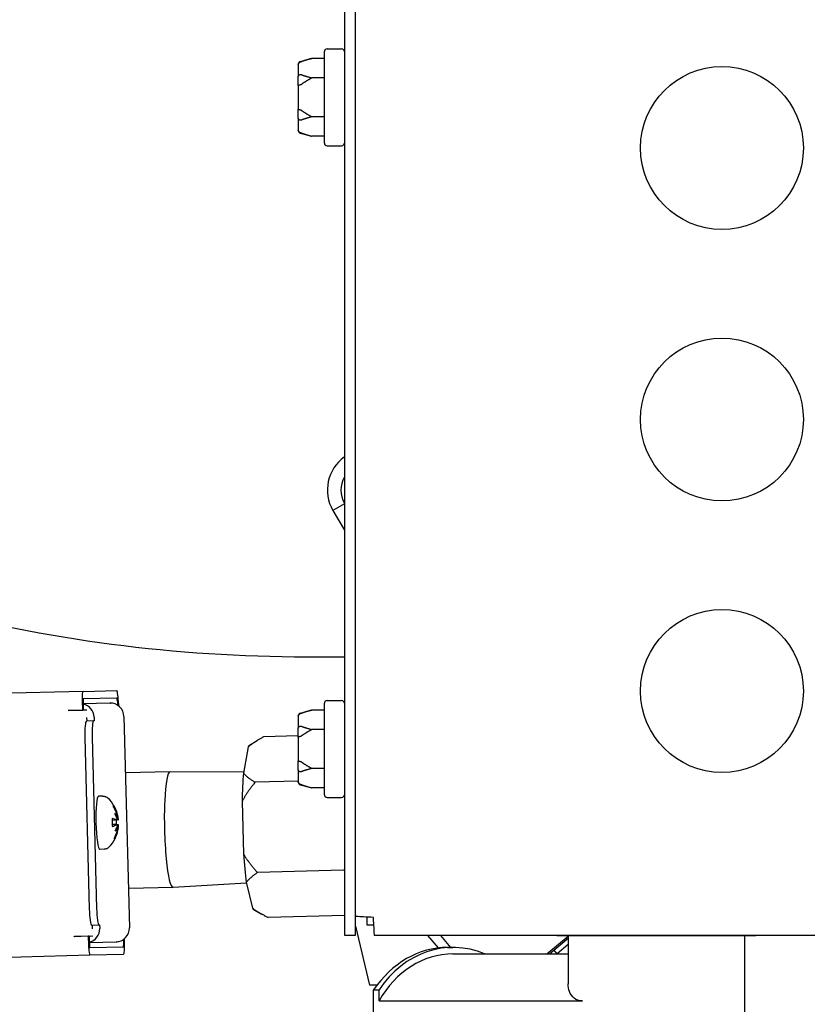
# Model space of a CAD drawing. Units: inches. Extents: x 8 to 170, y -4 to 123.
# Drawn here: x 45 to 48, y 52 to 57 of the extents above; entities that cross this region are included whole.
import ezdxf

# ---------------------------------------------------------------- set-up
doc = ezdxf.new("R2010")
doc.units = ezdxf.units.IN
doc.header["$LTSCALE"] = 11.111111
doc.header["$MEASUREMENT"] = 0
doc.layers.add('Dimensions(ANSI)', color=7, linetype='Continuous', lineweight=18)
doc.layers.add('Visible Edges(ANSI)', color=7, linetype='Continuous', lineweight=25)
doc.styles.add('MESTEK', font='arial.ttf')
doc.dimstyles.new('MESTEK FRACTIONS', dxfattribs={"dimscale": 11.111111, "dimtxt": 0.08, "dimasz": 0.098425, "dimexe": 0.063, "dimexo": 0.0625, "dimgap": 0.031496, "dimtad": 0, "dimtih": 1, "dimtoh": 1, "dimdec": 5, "dimrnd": 1e-08, "dimzin": 1, "dimdsep": 46, "dimlunit": 5, "dimtxsty": 'MESTEK', "dimcen": 0.09, "dimdle": 0.393701, "dimclrd": 7, "dimclre": 7, "dimclrt": 7, "dimadec": 0, "dimazin": 0, "dimtfac": 1, "dimtofl": 0, "dimtmove": 0, "dimatfit": 3, "dimfxl": 0, "dimfrac": 2, "dimtolj": 1, "dimtzin": 0, "dimlwd": 15, "dimlwe": 15, "dimarcsym": 0})

# ---------------------------------------------------------------- blocks, each defined once
blk = doc.blocks.new('*D21')
at = {"layer": 'Defpoints', "color": 0, "linetype": 'Continuous'}
for p in [(36.8399, 60.8512), (22.5761, 15.9484), (50.0533, 15.9484)]:
    blk.add_point(p, dxfattribs=at)
at = {"layer": 'Dimensions(ANSI)', "color": 7, "linetype": 'Continuous', "lineweight": 15}
for p, q in [((36.1455, 60.8512), (21.8761, 60.8512)), ((22.5761, 59.7576), (22.5761, 38.4811)), ((22.5761, 17.0421), (22.5761, 35.1453)), ((49.3589, 15.9484), (21.8761, 15.9484))]:
    blk.add_line(p, q, dxfattribs=at)
at = {"layer": 'Dimensions(ANSI)', "color": 7, "linetype": 'Continuous'}
for points in [[(22.3938, 59.7576), (22.7584, 59.7576), (22.5761, 60.8512)], [(22.3938, 17.0421), (22.7584, 17.0421), (22.5761, 15.9484)]]:
    blk.add_solid(points, dxfattribs=at)
at = {"layer": 'Dimensions(ANSI)', "color": 7, "linetype": 'Continuous', "lineweight": 18, "insert": (19.3738, 38.1312), "char_height": 0.888889, "attachment_point": 1, "style": 'MESTEK'}
blk.add_mtext('\\A1; 44 29/32 in\\P[1141 mm]', dxfattribs=at)
blk = doc.blocks.new('*D22')
at = {"layer": 'Defpoints', "color": 0, "linetype": 'Continuous'}
for p in [(49.5279, 65.4853), (17.2045, 15.9484), (50.0533, 15.9484)]:
    blk.add_point(p, dxfattribs=at)
at = {"layer": 'Dimensions(ANSI)', "color": 7, "linetype": 'Continuous', "lineweight": 15}
for p, q in [((48.8335, 65.4853), (16.5045, 65.4853)), ((17.2045, 64.3917), (17.2045, 42.0461)), ((17.2045, 17.0421), (17.2045, 38.7102)), ((49.3589, 15.9484), (16.5045, 15.9484))]:
    blk.add_line(p, q, dxfattribs=at)
at = {"layer": 'Dimensions(ANSI)', "color": 7, "linetype": 'Continuous'}
for points in [[(17.0223, 64.3917), (17.3868, 64.3917), (17.2045, 65.4853)], [(17.0223, 17.0421), (17.3868, 17.0421), (17.2045, 15.9484)]]:
    blk.add_solid(points, dxfattribs=at)
at = {"layer": 'Dimensions(ANSI)', "color": 7, "linetype": 'Continuous', "lineweight": 18, "insert": (14.0022, 41.6961), "char_height": 0.888889, "attachment_point": 1, "style": 'MESTEK'}
blk.add_mtext('\\A1; 49 17/32 in\\P[1258 mm]', dxfattribs=at)
blk = doc.blocks.new('*D23')
at = {"layer": 'Defpoints', "color": 0, "linetype": 'Continuous'}
for p in [(11.6889, 65.6112), (43.6386, 65.6112), (50.0533, 15.9484)]:
    blk.add_point(p, dxfattribs=at)
at = {"layer": 'Dimensions(ANSI)', "color": 7, "linetype": 'Continuous', "lineweight": 15}
for p, q in [((42.9442, 65.6112), (10.9889, 65.6112)), ((11.6889, 64.5176), (11.6889, 46.2209)), ((11.6889, 17.0421), (11.6889, 42.8851)), ((49.3589, 15.9484), (10.9889, 15.9484))]:
    blk.add_line(p, q, dxfattribs=at)
at = {"layer": 'Dimensions(ANSI)', "color": 7, "linetype": 'Continuous'}
for points in [[(11.5066, 64.5176), (11.8712, 64.5176), (11.6889, 65.6112)], [(11.5066, 17.0421), (11.8712, 17.0421), (11.6889, 15.9484)]]:
    blk.add_solid(points, dxfattribs=at)
at = {"layer": 'Dimensions(ANSI)', "color": 7, "linetype": 'Continuous', "lineweight": 18, "insert": (8.4865, 45.871), "char_height": 0.888889, "attachment_point": 1, "style": 'MESTEK'}
blk.add_mtext('\\A1; 49 21/32 in\\P[1261 mm]', dxfattribs=at)
blk = doc.blocks.new('*D27')
at = {"layer": 'Defpoints', "color": 0, "linetype": 'Continuous'}
for p in [(35.3399, 55.8512), (26.7465, 15.9484), (50.0533, 15.9484)]:
    blk.add_point(p, dxfattribs=at)
at = {"layer": 'Dimensions(ANSI)', "color": 7, "linetype": 'Continuous', "lineweight": 15}
for p, q in [((34.6455, 55.8512), (26.0465, 55.8512)), ((26.7465, 54.7576), (26.7465, 34.7816)), ((26.7465, 17.0421), (26.7465, 31.4457)), ((49.3589, 15.9484), (26.0465, 15.9484))]:
    blk.add_line(p, q, dxfattribs=at)
at = {"layer": 'Dimensions(ANSI)', "color": 7, "linetype": 'Continuous'}
for points in [[(26.5642, 54.7576), (26.9287, 54.7576), (26.7465, 55.8512)], [(26.5642, 17.0421), (26.9287, 17.0421), (26.7465, 15.9484)]]:
    blk.add_solid(points, dxfattribs=at)
at = {"layer": 'Dimensions(ANSI)', "color": 7, "linetype": 'Continuous', "lineweight": 18, "insert": (23.5441, 34.4316), "char_height": 0.888889, "attachment_point": 1, "style": 'MESTEK'}
blk.add_mtext('\\A1; 39 29/32 in\\P[1014 mm]', dxfattribs=at)

msp = doc.modelspace()

# ---------------------------------------------------------------- linework, layer by layer
at = {"layer": 'Visible Edges(ANSI)', "color": 7}
for p, q in [((46.0798475, 57.1513924), (46.0798475, 52.4359924)), ((46.1314475, 52.4359924), (46.1314475, 57.1513924)), ((45.9878475, 56.0831924), (45.9878475, 56.5041924)), ((46.0003475, 56.5166924), (46.0673475, 56.5166924)), ((45.8678475, 56.4444541), (45.8678475, 56.4463325)), ((45.8678475, 56.4444541), (45.8678475, 56.3897479)), ((45.8771122, 56.4584066), (45.9303475, 56.4726709)), ((45.9878475, 56.4726709), (45.9303475, 56.4726709)), ((45.8678475, 56.3483986), (45.8678475, 56.3897479)), ((45.8678475, 56.3483986), (45.8678475, 56.2389861)), ((45.9878475, 56.3831817), (45.9303475, 56.3831817)), ((45.8678475, 56.1976369), (45.8678475, 56.2389861)), ((45.8678475, 56.1976369), (45.8678475, 56.1429306)), ((45.9878475, 56.2042031), (45.9303475, 56.2042031)), ((45.8678475, 56.1410522), (45.8678475, 56.1429306)), ((45.8771122, 56.1289781), (45.9303475, 56.1147138)), ((45.9878475, 56.1147138), (45.9303475, 56.1147138)), ((46.0003475, 56.0706924), (46.0673475, 56.0706924)), ((46.0798475, 54.4225307), (46.0269871, 54.3920117)), ((46.0269871, 54.3920117), (46.0798475, 54.3004548)), ((45.9064475, 53.7184424), (46.0798475, 53.7184424)), ((44.8764659, 53.5590439), (43.7033692, 53.5283252)), ((44.8764659, 53.5590439), (45.0312844, 53.5630979)), ((44.8722955, 53.5153197), (44.8734054, 53.4729342)), ((44.8763889, 53.5154269), (44.8774988, 53.4730414)), ((44.9995991, 53.5052487), (44.8767397, 53.5020315)), ((44.8773454, 53.5254554), (45.0321639, 53.5295094)), ((45.0032539, 53.5053444), (44.9995991, 53.5052487)), ((45.0032539, 53.5053444), (45.0048377, 53.5053858)), ((45.0032567, 53.5052376), (45.0032539, 53.5053444)), ((45.034384, 53.5145624), (45.0348835, 53.4954868)), ((45.0384774, 53.5146696), (45.0390553, 53.4925989)), ((45.9878475, 53.0831924), (45.9878475, 53.5041924)), ((46.0003475, 53.5166924), (46.0673475, 53.5166924)), ((44.8083167, 53.4712298), (44.8734054, 53.4729342)), ((44.8083429, 53.4702302), (44.8083167, 53.4712298)), ((44.8093351, 53.4702561), (44.8083429, 53.4702302)), ((44.8813017, 53.4721407), (44.8093351, 53.4702561)), ((44.8124101, 53.471337), (44.8124363, 53.4703374)), ((44.8734054, 53.4729342), (44.8774988, 53.4730414)), ((44.8935331, 53.4724609), (44.8813017, 53.4721407)), ((45.8678475, 53.4444541), (45.8678475, 53.4463325)), ((45.8678475, 53.4444541), (45.8678475, 53.3897479)), ((45.8771122, 53.4584066), (45.9303475, 53.4726709)), ((45.9878475, 53.4726709), (45.9303475, 53.4726709)), ((44.9251449, 53.4228715), (44.8918068, 53.4219985)), ((44.8948525, 53.4220782), (44.8944127, 53.4388725)), ((44.9281906, 53.4229512), (44.9251449, 53.4228715)), ((44.9277508, 53.4397455), (44.9281906, 53.4229512)), ((45.0643683, 53.4433229), (45.0648422, 53.4433353)), ((45.0648422, 53.4433353), (45.0903071, 52.4708687)), ((45.8678475, 53.353617), (45.7071517, 53.349409)), ((45.8678475, 53.3483986), (45.8678475, 53.3897479)), ((45.9878475, 53.3831817), (45.9303475, 53.3831817)), ((44.884633, 53.3467849), (44.9052918, 52.5578553)), ((44.9179711, 53.3476579), (44.9386299, 52.5587283)), ((45.64283, 53.3106726), (45.6776971, 53.3322479)), ((45.8678475, 53.3483986), (45.8678475, 53.2389861)), ((45.6370596, 53.3038479), (45.6148009, 53.1827991)), ((45.8678475, 53.1976369), (45.8678475, 53.2389861)), ((45.2769735, 53.188651), (45.0716521, 53.1832745)), ((45.6155476, 53.1868598), (45.277098, 53.1886523)), ((45.8678475, 53.1976369), (45.8678475, 53.1429306)), ((45.9878475, 53.2042031), (45.9303475, 53.2042031)), ((45.8678475, 53.1456996), (45.6687346, 53.1404857)), ((45.8678475, 53.1410522), (45.8678475, 53.1429306)), ((45.8771122, 53.1289781), (45.9303475, 53.1147138)), ((45.9878475, 53.1147138), (45.9303475, 53.1147138)), ((44.966749, 53.0767419), (44.9476319, 53.0762413)), ((45.6090101, 53.0514703), (45.6153148, 52.8107036)), ((46.0003475, 53.0706924), (46.0673475, 53.0706924)), ((45.0305204, 52.9668021), (45.0117223, 52.9646478)), ((45.0389064, 52.9670175), (45.0117305, 52.9639031)), ((45.0394783, 52.9451763), (45.0121767, 52.9468642)), ((45.0310926, 52.9449526), (45.0122075, 52.9461201)), ((44.9731624, 52.8318259), (44.9540453, 52.8313253)), ((46.0764985, 52.7353287), (45.6796161, 52.7249359)), ((45.6289291, 52.6758418), (45.2910372, 52.6563387)), ((45.6279709, 52.6798578), (45.6565343, 52.5601399)), ((45.2909127, 52.6563335), (45.0855913, 52.6509569)), ((45.6626539, 52.5536266), (45.6986024, 52.5339056)), ((46.0798475, 52.527499), (45.7289148, 52.5183095)), ((46.1830475, 52.5195362), (46.1830475, 52.4839924)), ((44.9163922, 52.4831203), (44.9497303, 52.4839933)), ((44.9198776, 52.4664058), (44.9194379, 52.4832001)), ((44.9497303, 52.4839933), (44.952776, 52.484073)), ((44.952776, 52.484073), (44.9532157, 52.4672788)), ((45.0903071, 52.4708687), (45.0898332, 52.4708563)), ((46.1314475, 52.4775427), (46.1963113, 52.2056779)), ((46.1830475, 52.4839924), (46.2155386, 52.4839924)), ((44.8355669, 52.4305865), (44.8365591, 52.4306125)), ((44.8355931, 52.4295869), (44.8355669, 52.4305865)), ((44.9006818, 52.4312913), (44.8355931, 52.4295869)), ((44.9085257, 52.432497), (44.8365591, 52.4306125)), ((44.8396603, 52.4306937), (44.8396865, 52.4296941)), ((44.9047752, 52.4313985), (44.9006818, 52.4312913)), ((44.9006818, 52.4312913), (44.9017917, 52.3889058)), ((44.9047752, 52.4313985), (44.9058851, 52.389013)), ((44.9055343, 52.4024084), (45.0283937, 52.4056256)), ((44.9085257, 52.432497), (44.9207572, 52.4328173)), ((45.0283937, 52.4056256), (45.0320486, 52.4057213)), ((45.0320486, 52.4057213), (45.0320458, 52.405828)), ((45.0336323, 52.4057628), (45.0320486, 52.4057213)), ((45.0636184, 52.3981451), (45.0631189, 52.4172207)), ((45.0677118, 52.3982523), (45.0671339, 52.420323)), ((46.0798475, 52.4359924), (46.1314475, 52.4359924)), ((49.4238475, 52.4355924), (46.2195342, 52.4355924)), ((46.4632893, 52.4355924), (46.5120588, 52.3774711)), ((46.5220326, 52.4355924), (46.5686635, 52.3800199)), ((47.0120698, 52.3500199), (47.1104975, 52.4326105)), ((47.1104975, 52.420643), (47.026332, 52.3500199)), ((47.0579975, 52.4355924), (47.0579975, 52.4339924)), ((47.9754975, 52.4339924), (47.0579975, 52.4339924)), ((47.1104975, 52.4339924), (47.1104975, 52.2126581)), ((47.9229975, 52.4339924), (47.9229975, 52.0764488)), ((47.9754975, 52.4355924), (47.9754975, 52.4339924)), ((44.9073652, 52.3790483), (45.0621836, 52.3831024)), ((46.5551224, 52.3800199), (46.5797154, 52.3800199)), ((47.0598414, 52.3509428), (47.0464506, 52.3669013)), ((47.1104975, 52.3934483), (47.0598414, 52.3509428)), ((43.919032, 52.3195564), (44.9082447, 52.3454599)), ((44.9082447, 52.3454599), (45.0630632, 52.3495139)), ((46.5797154, 52.3500199), (47.1104975, 52.3500199)), ((47.0598414, 52.3509428), (47.0587415, 52.3500199)), ((46.2304525, 52.2065719), (46.1963113, 52.2056779)), ((46.2149074, 52.08191), (46.2149074, 52.1846133)), ((46.2149074, 52.1846133), (46.2395004, 52.1846133)), ((46.2395004, 52.1339924), (46.2395004, 52.1846133)), ((46.2395004, 52.1339924), (47.1765324, 52.1339924))]:
    msp.add_line(p, q, dxfattribs=at)
for centre in [(47.8189475, 56.0605924), (47.8189475, 54.8105924), (47.8189475, 53.5605924)]:
    msp.add_circle(centre, 0.375, dxfattribs=at)
for centre, radius, start, end in [((46.0003475, 56.5041924), 0.0125, 90, 180), ((46.0673475, 56.5041924), 0.0125, 0, 90), ((45.8803475, 56.4463325), 0.0125, 105, 180), ((45.8803475, 56.1410522), 0.0125, 180, 255), ((46.0003475, 56.0831924), 0.0125, 180, 270), ((46.0673475, 56.0831924), 0.0125, 270, 0), ((46.1893668, 54.4857617), 0.1875, 125.7396642, 210), ((46.1893668, 54.4857617), 0.125, 151.1819512, 208.8180488), ((45.9064475, 60.6637549), 6.9453125, 255.13670213, 270), ((46.0003475, 53.5041924), 0.0125, 90, 180), ((46.0673475, 53.5041924), 0.0125, 0, 90), ((45.8803475, 53.4463325), 0.0125, 105, 180), ((45.8803475, 53.1410522), 0.0125, 180, 255), ((46.0003475, 53.0831924), 0.0125, 180, 270), ((46.0673475, 53.0831924), 0.0125, 270, 0), ((44.8811361, 52.9519581), 0.15925, 29.422286, 46.4337512), ((44.8811361, 52.9519581), 0.15925, 10.507902, 27.5137736), ((44.8811361, 52.9519581), 0.15925, 335.4862264, 352.492098), ((44.8811361, 52.9519581), 0.15925, 316.5662488, 333.577714)]:
    msp.add_arc(centre, radius, start, end, dxfattribs=at)
for centre, major_axis, ratio, start_param, end_param in [((44.8776072, 53.5154588), (-0.0011413, 0.0435851), 0.121869343, 0, 1.570796327), ((45.0325566, 53.5145146), (-0.0012722, 0.0485833), 0.121869343, 4.71238898, 6.283185307), ((44.8776072, 53.5154588), (-0.0002618, 0.0099966), 0.121869343, 0, 1.570796327), ((44.8646465, 53.438093), (-0.0016649, 0.0635782), 0.992546152, 4.71238898, 6.063399511), ((45.001264, 53.4416705), (-0.0016649, 0.0635782), 0.992546152, 4.71238898, 6.283185307), ((45.0325566, 53.5145146), (-0.0003927, 0.0149949), 0.121869343, 4.71238898, 6.283185307), ((44.89377, 53.3470242), (-0.0019633, 0.0749743), 0.121869343, 0, 1.570796327), ((44.9271082, 53.3478972), (-0.0019633, 0.0749743), 0.121869343, 0, 1.570796327), ((45.6560204, 52.9322354), (-0.009937, 0.3794777), 0.121869343, 0.070949208, 0.200787107), ((45.2839431, 52.9224922), (0.0069696, -0.2661588), 0.121869343, 3.137755435, 6.287022526), ((45.6560204, 52.9322354), (-0.009937, 0.3794777), 0.121869343, 0.846410444, 1.247984658), ((44.9508386, 52.9537833), (0.0032067, -0.122458), 0.121869343, 3.141592654, 6.283185307), ((44.8832698, 52.9543592), (0.1187733, -0.1055399), 0.953997346, 1.00044462, 1.258916559), ((44.8807328, 52.9542928), (0.1565694, 0.0270518), 0.975240572, 0.075733963, 0.333632368), ((44.8861209, 52.9645637), (-0.1469161, 0.0580969), 0.736040007, 3.719721039, 3.898709546), ((44.8834669, 52.9367373), (0.1561657, 0.0239135), 0.63929389, 0.208576871, 0.387565377), ((44.8820496, 52.9415661), (0.1582789, 0.0139123), 0.227819271, 0.349254769, 0.607726707), ((45.0430745, 52.9873673), (-0.0510723, -0.0082939), 0.096395003, 1.304460674, 1.358250097), ((45.0488664, 52.9875189), (0.0496841, 0.0084007), 0.094908689, 4.32003075, 4.470288719), ((45.0499597, 52.980158), (-0.0515573, 0.0043419), 0.117371723, 1.228875497, 1.358255307), ((44.8823987, 52.9644662), (0.1571872, -0.0158666), 0.778364785, 0.215740042, 0.262406381), ((44.8865055, 52.9368169), (0.1489008, 0.0528027), 0.596969111, 6.187942497, 6.188730236), ((44.8815045, 52.9623836), (0.1587901, -0.0056096), 0.227819271, 5.6754586, 5.933930538), ((44.8833925, 52.9496719), (-0.113087, -0.1116114), 0.953997346, 1.882676095, 2.141148034), ((44.8808555, 52.9496054), (0.1577706, -0.0188206), 0.975240572, 5.94955294, 6.207451344), ((44.8867738, 52.9396306), (0.1436742, 0.0657063), 0.736040007, 5.526068414, 5.70505692), ((44.8826671, 52.9672799), (0.1572032, -0.0157077), 0.63929389, 5.89561993, 6.074608437), ((45.0447057, 52.9250726), (0.0514364, -0.0056097), 0.096395003, 1.783342549, 1.83713198), ((45.0504977, 52.9252243), (-0.0500556, 0.0057889), 0.094908689, 4.954489248, 5.104747211), ((45.0512042, 52.9326323), (0.0512594, 0.0070342), 0.117371723, 1.78333734, 1.912717156), ((44.8830516, 52.9395332), (0.1561414, 0.0240714), 0.778364785, 6.020778926, 6.067445266), ((44.8857057, 52.9673595), (0.1514602, -0.0449375), 0.596969111, 0.094455071, 0.095242809), ((45.6560204, 52.9322354), (-0.009937, 0.3794777), 0.121869343, 1.893607995, 2.295182209), ((46.0711628, 52.7063115), (-0.0497586, -0.0065152), 0.568868369, 4.463096071, 4.530900408), ((44.9144289, 52.5580946), (0.0019633, -0.0749743), 0.121869343, 4.71238898, 6.283185307), ((44.947767, 52.5589676), (0.0019633, -0.0749743), 0.121869343, 4.71238898, 6.283185307), ((45.6560204, 52.9322354), (0.009937, -0.3794777), 0.121869343, 6.0823982, 6.212236099), ((44.8901114, 52.4656264), (0.0016649, -0.0635782), 0.992546152, 0.219785796, 1.570796327), ((45.0267289, 52.4692038), (0.0016649, -0.0635782), 0.992546152, 0, 1.570796327), ((46.5797154, 51.8600199), (0, 0.52), 0.837452388, 5.941847535, 7.179851127), ((44.9071034, 52.3890449), (0.0011413, -0.0435851), 0.121869343, 4.71238898, 6.283185307), ((44.9071034, 52.3890449), (0.0002618, -0.0099966), 0.121869343, 4.71238898, 6.283185307), ((45.061791, 52.3980973), (0.0003927, -0.0149949), 0.121869343, 0, 1.570796327), ((45.061791, 52.3980973), (0.0012722, -0.0485833), 0.121869343, 0, 1.570796327), ((46.5551224, 51.8600199), (0, 0.52), 0.837452388, 0, 0.89666582), ((46.5797154, 51.8600199), (0, 0.49), 0.837452388, 0, 0.977463178)]:
    msp.add_ellipse(centre, major_axis=major_axis, ratio=ratio, start_param=start_param, end_param=end_param, dxfattribs=at)
for points, knots in [([(45.8771122, 56.4560076), (45.8755578, 56.4556097), (45.8741021, 56.4549299), (45.8715253, 56.4530734), (45.8704349, 56.4519083), (45.8690424, 56.4496716), (45.868606, 56.448696), (45.8680117, 56.4466606), (45.8678568, 56.4456087), (45.8678476, 56.4445189), (45.8678475, 56.4444865), (45.8678475, 56.4444541)], [-0.04181798159, -0.04181798159, -0.04181798159, -0.04181798159, -0.02953577043, -0.02953577043, -0.01707681966, -0.01707681966, -0.00854850754, -0.00854850754, 0, 0, 0.00026174704, 0.00026174704, 0.00026174704, 0.00026174704]), ([(45.8803475, 56.4570472), (45.8800438, 56.4569315), (45.8797269, 56.4568154), (45.8790336, 56.4565741), (45.8786493, 56.4564476), (45.8778736, 56.456212), (45.8774949, 56.4561055), (45.8771122, 56.4560076)], [0.244889682054, 0.244889682054, 0.244889682054, 0.244889682054, 0.247820142261, 0.247820142261, 0.251071382727, 0.251071382727, 0.254093083076, 0.254093083076, 0.254093083076, 0.254093083076]), ([(45.8678475, 56.3897479), (45.8678475, 56.389774), (45.8678476, 56.3898001), (45.8678568, 56.3906793), (45.8680117, 56.3915289), (45.868606, 56.3931748), (45.8690424, 56.3939646), (45.8704349, 56.3957771), (45.8715253, 56.3967228), (45.8741021, 56.3982308), (45.8755578, 56.3987837), (45.8771122, 56.3991073)], [-0.04205683924, -0.04205683924, -0.04205683924, -0.04205683924, -0.04179523458, -0.04179523458, -0.03325137703, -0.03325137703, -0.0247277039, -0.0247277039, -0.01227553021, -0.01227553021, 0, 0, 0, 0]), ([(45.8771122, 56.3991073), (45.8774506, 56.3991778), (45.8777904, 56.3992146), (45.8787441, 56.399227), (45.8793297, 56.3991295), (45.8800354, 56.3989181), (45.8801927, 56.3988643), (45.8803475, 56.3988054)], [0.08197546392, 0.08197546392, 0.08197546392, 0.08197546392, 0.08545043264, 0.08545043264, 0.09170275594, 0.09170275594, 0.09353053002, 0.09353053002, 0.09353053002, 0.09353053002]), ([(45.8771122, 56.3505926), (45.8755578, 56.3505184), (45.8741021, 56.3503915), (45.8715253, 56.350043), (45.8704349, 56.3498236), (45.8690424, 56.3493993), (45.868606, 56.3492136), (45.8680117, 56.348824), (45.8678568, 56.3486218), (45.8678476, 56.3484111), (45.8678475, 56.3484049), (45.8678475, 56.3483986)], [-0.04181798159, -0.04181798159, -0.04181798159, -0.04181798159, -0.02953577043, -0.02953577043, -0.01707681966, -0.01707681966, -0.00854850754, -0.00854850754, 0, 0, 0.00026174704, 0.00026174704, 0.00026174704, 0.00026174704]), ([(45.8803475, 56.3519342), (45.8800694, 56.3517223), (45.8797807, 56.3515261), (45.8791054, 56.3511331), (45.878707, 56.3509463), (45.8779026, 56.3506875), (45.8775096, 56.3506116), (45.8771122, 56.3505926)], [0.246210954294, 0.246210954294, 0.246210954294, 0.246210954294, 0.248887649406, 0.248887649406, 0.252269919384, 0.252269919384, 0.255407813451, 0.255407813451, 0.255407813451, 0.255407813451]), ([(45.8678475, 56.2389861), (45.8678475, 56.2389799), (45.8678476, 56.2389736), (45.8678568, 56.238763), (45.8680117, 56.2385607), (45.868606, 56.2381712), (45.8690424, 56.2379854), (45.8704349, 56.2375612), (45.8715253, 56.2373417), (45.8741021, 56.2369933), (45.8755578, 56.2368663), (45.8771122, 56.2367921)], [-0.04205683924, -0.04205683924, -0.04205683924, -0.04205683924, -0.04179523458, -0.04179523458, -0.03325137703, -0.03325137703, -0.0247277039, -0.0247277039, -0.01227553021, -0.01227553021, 0, 0, 0, 0]), ([(45.8771122, 56.2367921), (45.8774491, 56.236776), (45.8777875, 56.2367188), (45.8787385, 56.2364478), (45.879323, 56.2361535), (45.8800304, 56.2356845), (45.8801902, 56.2355703), (45.8803475, 56.2354506)], [0.08194423118, 0.08194423118, 0.08194423118, 0.08194423118, 0.08540398279, 0.08540398279, 0.09164473457, 0.09164473457, 0.09350273285, 0.09350273285, 0.09350273285, 0.09350273285]), ([(45.8771122, 56.1882774), (45.8755578, 56.188601), (45.8741021, 56.1891539), (45.8715253, 56.1906619), (45.8704349, 56.1916076), (45.8690424, 56.1934201), (45.868606, 56.1942099), (45.8680117, 56.1958558), (45.8678568, 56.1967054), (45.8678476, 56.1975846), (45.8678475, 56.1976107), (45.8678475, 56.1976369)], [-0.04181798159, -0.04181798159, -0.04181798159, -0.04181798159, -0.02953577043, -0.02953577043, -0.01707681966, -0.01707681966, -0.00854850754, -0.00854850754, 0, 0, 0.00026174704, 0.00026174704, 0.00026174704, 0.00026174704]), ([(45.8803475, 56.1885793), (45.8800438, 56.1884636), (45.8797269, 56.1883667), (45.8790336, 56.1882168), (45.8786493, 56.1881688), (45.8778736, 56.1881622), (45.8774949, 56.1881978), (45.8771122, 56.1882774)], [0.244889682054, 0.244889682054, 0.244889682054, 0.244889682054, 0.247820142262, 0.247820142262, 0.251071382728, 0.251071382728, 0.254093083077, 0.254093083077, 0.254093083077, 0.254093083077]), ([(45.8678475, 56.1429306), (45.8678475, 56.1428982), (45.8678476, 56.1428659), (45.8678568, 56.141776), (45.8680117, 56.1407241), (45.868606, 56.1386888), (45.8690424, 56.1377132), (45.8704349, 56.1354764), (45.8715253, 56.1343113), (45.8741021, 56.1324548), (45.8755578, 56.131775), (45.8771122, 56.1313772)], [-0.04205683924, -0.04205683924, -0.04205683924, -0.04205683924, -0.04179523458, -0.04179523458, -0.03325137703, -0.03325137703, -0.0247277039, -0.0247277039, -0.01227553021, -0.01227553021, 0, 0, 0, 0]), ([(45.8771122, 56.1313772), (45.8774506, 56.1312906), (45.8777904, 56.1311961), (45.8787441, 56.1309109), (45.8793297, 56.1307128), (45.8800354, 56.1304552), (45.8801927, 56.1303965), (45.8803475, 56.1303375)], [0.08197546392, 0.08197546392, 0.08197546392, 0.08197546392, 0.08545043264, 0.08545043264, 0.09170275594, 0.09170275594, 0.09353053002, 0.09353053002, 0.09353053002, 0.09353053002]), ([(45.8771122, 53.4560076), (45.8755578, 53.4556097), (45.8741021, 53.4549299), (45.8715253, 53.4530734), (45.8704349, 53.4519083), (45.8690424, 53.4496716), (45.868606, 53.448696), (45.8680117, 53.4466606), (45.8678568, 53.4456087), (45.8678476, 53.4445189), (45.8678475, 53.4444865), (45.8678475, 53.4444541)], [-0.04181798159, -0.04181798159, -0.04181798159, -0.04181798159, -0.02953577043, -0.02953577043, -0.01707681966, -0.01707681966, -0.00854850754, -0.00854850754, 0, 0, 0.00026174704, 0.00026174704, 0.00026174704, 0.00026174704]), ([(45.8803475, 53.4570472), (45.8800438, 53.4569315), (45.8797269, 53.4568154), (45.8790336, 53.4565741), (45.8786493, 53.4564476), (45.8778736, 53.456212), (45.8774949, 53.4561055), (45.8771122, 53.4560076)], [0.244889682054, 0.244889682054, 0.244889682054, 0.244889682054, 0.247820142261, 0.247820142261, 0.251071382727, 0.251071382727, 0.254093083076, 0.254093083076, 0.254093083076, 0.254093083076]), ([(45.8678475, 53.3897479), (45.8678475, 53.389774), (45.8678476, 53.3898001), (45.8678568, 53.3906793), (45.8680117, 53.3915289), (45.868606, 53.3931748), (45.8690424, 53.3939646), (45.8704349, 53.3957771), (45.8715253, 53.3967228), (45.8741021, 53.3982308), (45.8755578, 53.3987837), (45.8771122, 53.3991073)], [-0.04205683924, -0.04205683924, -0.04205683924, -0.04205683924, -0.04179523458, -0.04179523458, -0.03325137703, -0.03325137703, -0.0247277039, -0.0247277039, -0.01227553021, -0.01227553021, 0, 0, 0, 0]), ([(45.8771122, 53.3991073), (45.8774506, 53.3991778), (45.8777904, 53.3992146), (45.8787441, 53.399227), (45.8793297, 53.3991295), (45.8800354, 53.3989181), (45.8801927, 53.3988643), (45.8803475, 53.3988054)], [0.08197546392, 0.08197546392, 0.08197546392, 0.08197546392, 0.08545043264, 0.08545043264, 0.09170275594, 0.09170275594, 0.09353053002, 0.09353053002, 0.09353053002, 0.09353053002]), ([(45.8771122, 53.3505926), (45.8755578, 53.3505184), (45.8741021, 53.3503915), (45.8715253, 53.350043), (45.8704349, 53.3498236), (45.8690424, 53.3493993), (45.868606, 53.3492136), (45.8680117, 53.348824), (45.8678568, 53.3486218), (45.8678476, 53.3484111), (45.8678475, 53.3484049), (45.8678475, 53.3483986)], [-0.04181798159, -0.04181798159, -0.04181798159, -0.04181798159, -0.02953577043, -0.02953577043, -0.01707681966, -0.01707681966, -0.00854850754, -0.00854850754, 0, 0, 0.00026174704, 0.00026174704, 0.00026174704, 0.00026174704]), ([(45.8803475, 53.3519342), (45.8800694, 53.3517223), (45.8797807, 53.3515261), (45.8791054, 53.3511331), (45.878707, 53.3509463), (45.8779026, 53.3506875), (45.8775096, 53.3506116), (45.8771122, 53.3505926)], [0.246210954294, 0.246210954294, 0.246210954294, 0.246210954294, 0.248887649406, 0.248887649406, 0.252269919384, 0.252269919384, 0.255407813451, 0.255407813451, 0.255407813451, 0.255407813451]), ([(45.8678475, 53.2389861), (45.8678475, 53.2389799), (45.8678476, 53.2389736), (45.8678568, 53.238763), (45.8680117, 53.2385607), (45.868606, 53.2381712), (45.8690424, 53.2379854), (45.8704349, 53.2375612), (45.8715253, 53.2373417), (45.8741021, 53.2369933), (45.8755578, 53.2368663), (45.8771122, 53.2367921)], [-0.04205683924, -0.04205683924, -0.04205683924, -0.04205683924, -0.04179523458, -0.04179523458, -0.03325137703, -0.03325137703, -0.0247277039, -0.0247277039, -0.01227553021, -0.01227553021, 0, 0, 0, 0]), ([(45.8771122, 53.2367921), (45.8774491, 53.236776), (45.8777875, 53.2367188), (45.8787385, 53.2364478), (45.879323, 53.2361535), (45.8800304, 53.2356845), (45.8801902, 53.2355703), (45.8803475, 53.2354506)], [0.08194423118, 0.08194423118, 0.08194423118, 0.08194423118, 0.08540398279, 0.08540398279, 0.09164473457, 0.09164473457, 0.09350273285, 0.09350273285, 0.09350273285, 0.09350273285]), ([(45.8771122, 53.1882774), (45.8755578, 53.188601), (45.8741021, 53.1891539), (45.8715253, 53.1906619), (45.8704349, 53.1916076), (45.8690424, 53.1934201), (45.868606, 53.1942099), (45.8680117, 53.1958558), (45.8678568, 53.1967054), (45.8678476, 53.1975846), (45.8678475, 53.1976107), (45.8678475, 53.1976369)], [-0.04181798159, -0.04181798159, -0.04181798159, -0.04181798159, -0.02953577043, -0.02953577043, -0.01707681966, -0.01707681966, -0.00854850754, -0.00854850754, 0, 0, 0.00026174704, 0.00026174704, 0.00026174704, 0.00026174704]), ([(45.8803475, 53.1885793), (45.8800438, 53.1884636), (45.8797269, 53.1883667), (45.8790336, 53.1882168), (45.8786493, 53.1881688), (45.8778736, 53.1881622), (45.8774949, 53.1881978), (45.8771122, 53.1882774)], [0.244889682054, 0.244889682054, 0.244889682054, 0.244889682054, 0.247820142262, 0.247820142262, 0.251071382728, 0.251071382728, 0.254093083077, 0.254093083077, 0.254093083077, 0.254093083077]), ([(45.8678475, 53.1429306), (45.8678475, 53.1428982), (45.8678476, 53.1428659), (45.8678568, 53.141776), (45.8680117, 53.1407241), (45.868606, 53.1386888), (45.8690424, 53.1377132), (45.8704349, 53.1354764), (45.8715253, 53.1343113), (45.8741021, 53.1324548), (45.8755578, 53.131775), (45.8771122, 53.1313772)], [-0.04205683924, -0.04205683924, -0.04205683924, -0.04205683924, -0.04179523458, -0.04179523458, -0.03325137703, -0.03325137703, -0.0247277039, -0.0247277039, -0.01227553021, -0.01227553021, 0, 0, 0, 0]), ([(45.8771122, 53.1313772), (45.8774506, 53.1312906), (45.8777904, 53.1311961), (45.8787441, 53.1309109), (45.8793297, 53.1307128), (45.8800354, 53.1304552), (45.8801927, 53.1303965), (45.8803475, 53.1303375)], [0.08197546392, 0.08197546392, 0.08197546392, 0.08197546392, 0.08545043264, 0.08545043264, 0.09170275594, 0.09170275594, 0.09353053002, 0.09353053002, 0.09353053002, 0.09353053002]), ([(44.966749, 53.0767419), (44.9689555, 53.0767997), (44.9711657, 53.0766317), (44.975362, 53.0759081), (44.9773461, 53.0753558), (44.9809619, 53.0740208), (44.9825949, 53.0732407), (44.985504, 53.0715986), (44.9867822, 53.0707372), (44.9890406, 53.0690245), (44.9900221, 53.0681728), (44.9908901, 53.0673471)], [3.1415926536, 3.1415926536, 3.1415926536, 3.1415926536, 3.1659025209, 3.1659025209, 3.1902123882, 3.1902123882, 3.2145222555, 3.2145222555, 3.2388321228, 3.2388321228, 3.2631419901, 3.2631419901, 3.2631419901, 3.2631419901]), ([(45.0198465, 53.0301885), (45.0198627, 53.0301597), (45.0198788, 53.030131), (45.0199108, 53.0300735), (45.0199267, 53.0300448), (45.0199583, 53.0299873), (45.019974, 53.0299586), (45.0200052, 53.0299011), (45.0200207, 53.0298724), (45.0200515, 53.0298149), (45.0200668, 53.0297862), (45.020082, 53.0297574)], [3.36761811529, 3.36761811529, 3.36761811529, 3.36761811529, 3.37056539617, 3.37056539617, 3.37351267704, 3.37351267704, 3.37645995792, 3.37645995792, 3.37940723879, 3.37940723879, 3.38235451967, 3.38235451967, 3.38235451967, 3.38235451967]), ([(45.0199855, 53.0299341), (45.0201296, 53.0296783), (45.0202557, 53.0294197), (45.0207391, 53.0282815), (45.0209691, 53.02715), (45.0209667, 53.0252246), (45.020734, 53.0240903), (45.0202221, 53.022887), (45.0200551, 53.0225663), (45.0198641, 53.0222517)], [0.02051779943, 0.02051779943, 0.02051779943, 0.02051779943, 0.02264913442, 0.02264913442, 0.03016740773, 0.03016740773, 0.03768200302, 0.03768200302, 0.04031110151, 0.04031110151, 0.04031110151, 0.04031110151]), ([(45.0321464, 52.9927491), (45.0325157, 52.9915343), (45.0328619, 52.9901796), (45.0333889, 52.987555), (45.0335696, 52.9862852), (45.0337383, 52.9841874), (45.0337435, 52.9832117), (45.0335652, 52.9816972), (45.0333816, 52.9811584), (45.0331234, 52.9808484), (45.0331031, 52.9808262), (45.0330823, 52.9808053)], [0, 0, 0, 0, 0.00980437289, 0.00980437289, 0.01960874578, 0.01960874578, 0.02905700765, 0.02905700765, 0.03850526951, 0.03850526951, 0.03928515756, 0.03928515756, 0.03928515756, 0.03928515756]), ([(45.0377291, 52.980927), (45.0377045, 52.981058), (45.037663, 52.9812565), (45.0374938, 52.9820256), (45.0373193, 52.9827809), (45.0369074, 52.9845226), (45.0366418, 52.9856278), (45.0360537, 52.9880382), (45.0357312, 52.9893431), (45.0352422, 52.9912981), (45.0350494, 52.9920637), (45.0348572, 52.9928201)], [0.02426580031, 0.02426580031, 0.02426580031, 0.02426580031, 0.02914340657, 0.02914340657, 0.03859052675, 0.03859052675, 0.04815817552, 0.04815817552, 0.05772582429, 0.05772582429, 0.06351416024, 0.06351416024, 0.06351416024, 0.06351416024]), ([(45.0101786, 52.9735772), (45.0103542, 52.9735363), (45.0105124, 52.9734927), (45.0111378, 52.9732933), (45.0115114, 52.9730677), (45.0116743, 52.9727846), (45.0116924, 52.9727085), (45.0116896, 52.9726291)], [0.02051779943, 0.02051779943, 0.02051779943, 0.02051779943, 0.02264913442, 0.02264913442, 0.03016740773, 0.03016740773, 0.03261195178, 0.03261195178, 0.03261195178, 0.03261195178]), ([(45.0125996, 52.9381478), (45.0124726, 52.9403975), (45.0123582, 52.9426758), (45.0121557, 52.9472674), (45.0120676, 52.9495806), (45.0119186, 52.9542192), (45.0118578, 52.9565446), (45.0117638, 52.9611847), (45.0117307, 52.9634993), (45.0116926, 52.9680952), (45.0116876, 52.9703764), (45.0116967, 52.9726297)], [1.3277717332, 1.3277717332, 1.3277717332, 1.3277717332, 1.4249815706, 1.4249815706, 1.5221914081, 1.5221914081, 1.6194012455, 1.6194012455, 1.716611083, 1.716611083, 1.8138209204, 1.8138209204, 1.8138209204, 1.8138209204]), ([(45.0292513, 52.965911), (45.0293441, 52.9637556), (45.0294255, 52.9615872), (45.0295716, 52.9570371), (45.0296339, 52.9546545), (45.0297262, 52.950103), (45.0297584, 52.9479333), (45.0297786, 52.945776)], [4.575234956, 4.575234956, 4.575234956, 4.575234956, 4.6639015514, 4.6639015514, 4.7608764094, 4.7608764094, 4.8495430048, 4.8495430048, 4.8495430048, 4.8495430048]), ([(45.0325286, 52.9750001), (45.0325875, 52.9743554), (45.0326234, 52.9737124), (45.0326546, 52.9718717), (45.0325719, 52.9707494), (45.0322519, 52.9689556), (45.0319916, 52.9681709), (45.0313185, 52.96711), (45.0309056, 52.9668335), (45.0302372, 52.966778), (45.0299685, 52.966835), (45.0296883, 52.9669778)], [0.02426019216, 0.02426019216, 0.02426019216, 0.02426019216, 0.02906966564, 0.02906966564, 0.03859050531, 0.03859050531, 0.04823707415, 0.04823707415, 0.05788364299, 0.05788364299, 0.06351992063, 0.06351992063, 0.06351992063, 0.06351992063]), ([(45.038906, 52.9670201), (45.0389648, 52.9670265), (45.0390161, 52.9670828), (45.0391497, 52.9674416), (45.039193, 52.9679615), (45.0391845, 52.9693246), (45.0391342, 52.970249), (45.0389387, 52.9724122), (45.0387935, 52.9736509), (45.0386139, 52.9749582), (45.0386, 52.975058), (45.0385859, 52.9751587)], [0.00536406128, 0.00536406128, 0.00536406128, 0.00536406128, 0.00973839159, 0.00973839159, 0.01947678318, 0.01947678318, 0.02899101905, 0.02899101905, 0.03850525493, 0.03850525493, 0.03928514297, 0.03928514297, 0.03928514297, 0.03928514297]), ([(45.0125925, 52.938148), (45.0125994, 52.9380689), (45.0125854, 52.9379919), (45.0124375, 52.9377007), (45.0120762, 52.9374558), (45.0114622, 52.937224), (45.0113065, 52.9371722), (45.0111332, 52.9371222)], [0.0879955814, 0.0879955814, 0.0879955814, 0.0879955814, 0.09044012545, 0.09044012545, 0.09795839876, 0.09795839876, 0.10008973375, 0.10008973375, 0.10008973375, 0.10008973375]), ([(45.0302708, 52.9447335), (45.0307175, 52.9449915), (45.0311872, 52.9450318), (45.0320362, 52.9445637), (45.0324155, 52.9440549), (45.032992, 52.9427066), (45.0332303, 52.9417871), (45.0335198, 52.9396265), (45.0335709, 52.9383853), (45.0335343, 52.9370724), (45.033531, 52.936972), (45.0335271, 52.9368709)], [0, 0, 0, 0, 0.00973839159, 0.00973839159, 0.01947678318, 0.01947678318, 0.02899101905, 0.02899101905, 0.03850525493, 0.03850525493, 0.03928514297, 0.03928514297, 0.03928514297, 0.03928514297]), ([(45.0343838, 52.9311026), (45.0345257, 52.9309747), (45.0346537, 52.9307785), (45.0349731, 52.9300133), (45.0351089, 52.9292569), (45.0352206, 52.9275001), (45.0352008, 52.9263774), (45.0349895, 52.9239244), (45.0347981, 52.9225944), (45.034423, 52.9206263), (45.0342591, 52.9198724), (45.0340742, 52.9191262)], [0.02426580031, 0.02426580031, 0.02426580031, 0.02426580031, 0.02914340657, 0.02914340657, 0.03859052675, 0.03859052675, 0.04823709559, 0.04823709559, 0.05788366443, 0.05788366443, 0.06351994207, 0.06351994207, 0.06351994207, 0.06351994207]), ([(45.0367851, 52.9191972), (45.03703, 52.9204281), (45.0372984, 52.9217989), (45.0378091, 52.9244507), (45.0380515, 52.9257315), (45.0384449, 52.927844), (45.0386239, 52.9288245), (45.0388922, 52.9303414), (45.0389814, 52.9308777), (45.0390248, 52.9311821), (45.0390279, 52.9312039), (45.0390306, 52.9312243)], [0, 0, 0, 0, 0.00980437289, 0.00980437289, 0.01960874578, 0.01960874578, 0.02905700765, 0.02905700765, 0.03850526951, 0.03850526951, 0.03928515756, 0.03928515756, 0.03928515756, 0.03928515756]), ([(45.0395843, 52.9370295), (45.039641, 52.9376772), (45.0396909, 52.9383225), (45.0398128, 52.9401672), (45.0398575, 52.9412885), (45.0398744, 52.9430743), (45.0398468, 52.9438515), (45.0397151, 52.9448913), (45.0396111, 52.9451543), (45.0394855, 52.9451757), (45.0394819, 52.9451761), (45.0394783, 52.9451763)], [0.02426019216, 0.02426019216, 0.02426019216, 0.02426019216, 0.02906966564, 0.02906966564, 0.03859050531, 0.03859050531, 0.04823707415, 0.04823707415, 0.05788364299, 0.05788364299, 0.05816344455, 0.05816344455, 0.05816344455, 0.05816344455]), ([(45.0233529, 52.8890212), (45.0235601, 52.8887171), (45.0237436, 52.8884055), (45.0243178, 52.8872306), (45.0246095, 52.8861101), (45.0247127, 52.8841875), (45.0245422, 52.8830455), (45.0241405, 52.8819425), (45.0240573, 52.8817399), (45.0239632, 52.8815371)], [0.08029643167, 0.08029643167, 0.08029643167, 0.08029643167, 0.08292553016, 0.08292553016, 0.09044012545, 0.09044012545, 0.09795839876, 0.09795839876, 0.09960020646, 0.09960020646, 0.09960020646, 0.09960020646]), ([(45.0239633, 52.8815372), (45.0239496, 52.8815077), (45.0239358, 52.8814782), (45.0239081, 52.8814192), (45.0238941, 52.8813897), (45.023866, 52.8813307), (45.0238518, 52.8813012), (45.0238233, 52.8812421), (45.0238089, 52.8812126), (45.02378, 52.8811535), (45.0237654, 52.881124), (45.0237507, 52.8810944)], [6.0424234411, 6.0424234411, 6.0424234411, 6.0424234411, 6.04537072198, 6.04537072198, 6.04831800285, 6.04831800285, 6.05126528373, 6.05126528373, 6.0542125646, 6.0542125646, 6.05715984548, 6.05715984548, 6.05715984548, 6.05715984548]), ([(44.9967787, 52.8424712), (44.995955, 52.8416013), (44.9950195, 52.8406994), (44.9928538, 52.8388709), (44.9916225, 52.8379437), (44.9888033, 52.8361516), (44.9872133, 52.8352871), (44.9836724, 52.8337647), (44.98172, 52.8331093), (44.9775672, 52.8321671), (44.9753689, 52.8318836), (44.9731624, 52.8318259)], [6.1616359706, 6.1616359706, 6.1616359706, 6.1616359706, 6.185945838, 6.185945838, 6.2102557053, 6.2102557053, 6.2345655726, 6.2345655726, 6.2588754399, 6.2588754399, 6.2831853072, 6.2831853072, 6.2831853072, 6.2831853072]), ([(46.2140475, 52.5181924), (46.1820138, 52.519547), (46.1508971, 52.5209016), (46.1382062, 52.5222562), (46.1337629, 52.5227305), (46.1314475, 52.5232048), (46.1314475, 52.5236791)], [0, 0, 0, 0, 1.163449837, 1.163449837, 1.163449837, 1.570796327, 1.570796327, 1.570796327, 1.570796327]), ([(46.2195342, 52.4355924), (46.2181796, 52.4355924), (46.2168249, 52.4560559), (46.2154703, 52.4854684), (46.214996, 52.4957663), (46.2145218, 52.5069768), (46.2140475, 52.5181924)], [0, 0, 0, 0, 1.163449837, 1.163449837, 1.163449837, 1.570796327, 1.570796327, 1.570796327, 1.570796327]), ([(47.1765324, 52.1339924), (47.1611536, 52.1339924), (47.14851, 52.1384422), (47.1286317, 52.1537902), (47.1213846, 52.1646015), (47.1125535, 52.1879593), (47.1105438, 52.2001603), (47.1105537, 52.2125697)], [0, 0, 0, 0, 0.2144270661, 0.2144270661, 0.4288541323, 0.4288541323, 0.6227852799, 0.6227852799, 0.6227852799, 0.6227852799])]:
    msp.add_open_spline(points, degree=3, knots=knots, dxfattribs=at)
for points, weights in [([(45.9303475, 56.4726709), (45.9000596, 56.4645553), (45.8803475, 56.4570472)], [1, 1.00557888429, 1.0028725317]), ([(45.8803475, 56.3988054), (45.9000596, 56.3912973), (45.9303475, 56.3831817)], [1.0028725317, 1.00557888429, 1]), ([(45.9303475, 56.3831817), (45.9000596, 56.3669504), (45.8803475, 56.3519342)], [1, 1.00557888429, 1.0028725317]), ([(45.8803475, 56.2354506), (45.9000596, 56.2204343), (45.9303475, 56.2042031)], [1.0028725317, 1.00557888429, 1]), ([(45.9303475, 56.2042031), (45.9000596, 56.1960875), (45.8803475, 56.1885793)], [1, 1.00557888429, 1.0028725317]), ([(45.8803475, 56.1303375), (45.9000596, 56.1228294), (45.9303475, 56.1147138)], [1.0028725317, 1.00557888429, 1]), ([(45.9303475, 53.4726709), (45.9000596, 53.4645553), (45.8803475, 53.4570472)], [1, 1.00557888429, 1.0028725317]), ([(45.8803475, 53.3988054), (45.9000596, 53.3912973), (45.9303475, 53.3831817)], [1.0028725317, 1.00557888429, 1]), ([(45.9303475, 53.3831817), (45.9000596, 53.3669504), (45.8803475, 53.3519342)], [1, 1.00557888429, 1.0028725317]), ([(45.7071517, 53.349409), (45.6636651, 53.3254155), (45.6370596, 53.3038479)], [1, 1.00609680365, 1]), ([(45.8803475, 53.2354506), (45.9000596, 53.2204343), (45.9303475, 53.2042031)], [1.0028725317, 1.00557888429, 1]), ([(45.6148009, 53.1827991), (45.6336937, 53.1624229), (45.6687346, 53.1404857)], [1, 1.00609680365, 1]), ([(45.9303475, 53.2042031), (45.9000596, 53.1960875), (45.8803475, 53.1885793)], [1, 1.00557888429, 1.0028725317]), ([(45.6687346, 53.1404857), (45.6306669, 53.0937792), (45.6090101, 53.0514703)], [1, 1.00609680365, 1]), ([(45.8803475, 53.1303375), (45.9000596, 53.1228294), (45.9303475, 53.1147138)], [1.0028725317, 1.00557888429, 1]), ([(45.6153148, 52.8107036), (45.6391562, 52.7695861), (45.6796161, 52.7249359)], [1, 1.00609680365, 1]), ([(45.6796161, 52.7249359), (45.6457714, 52.7011949), (45.6279709, 52.6798578)], [1, 1.00609680365, 1]), ([(45.6565343, 52.5601399), (45.684232, 52.5399943), (45.7289148, 52.5183095)], [1, 1.00609680365, 1])]:
    msp.add_rational_spline(points, weights, degree=2, dxfattribs=at)

# ---------------------------------------------------------------- dimensions: what is measured, and where the dimension line sits
at = {"layer": 'Dimensions(ANSI)', "color": 7, "linetype": 'Continuous', "lineweight": 18}
for base, p1, p2, angle, text, picture, middle in [((11.6889105, 65.6112463), (50.0533225, 15.9484424), (43.6386435, 65.6112463), 90, ' <> in\\X[1261 mm]', '*D23', (11.6889105, 44.5529957)), ((17.2045401, 15.9484424), (49.5279342, 65.4852924), (50.0533225, 15.9484424), 270, ' <> in\\X[1258 mm]', '*D22', (17.2045401, 40.3781628)), ((22.5761147, 15.9484424), (36.8399475, 60.8511924), (50.0533225, 15.9484424), 90, ' <> in\\X[1141 mm]', '*D21', (22.5761147, 36.8131824)), ((26.7464688, 15.9484424), (35.3399475, 55.8511924), (50.0533225, 15.9484424), 90, ' <> in\\X[1014 mm]', '*D27', (26.7464688, 33.1136745))]:
    dim = msp.add_linear_dim(base=base, p1=p1, p2=p2, angle=angle, text=text, dimstyle='MESTEK FRACTIONS', override={"dimdec": 5, "dimpost": '', "dimtp": 0, "dimtm": 0, "dimtdec": 2, "dimatfit": 1, "dimtvp": -0.25}, dxfattribs=at)
    dim.commit()
    dim.dimension.update_dxf_attribs({"geometry": picture, "text_midpoint": middle, "dimtype": 160})

doc.saveas('drawing.dxf')
